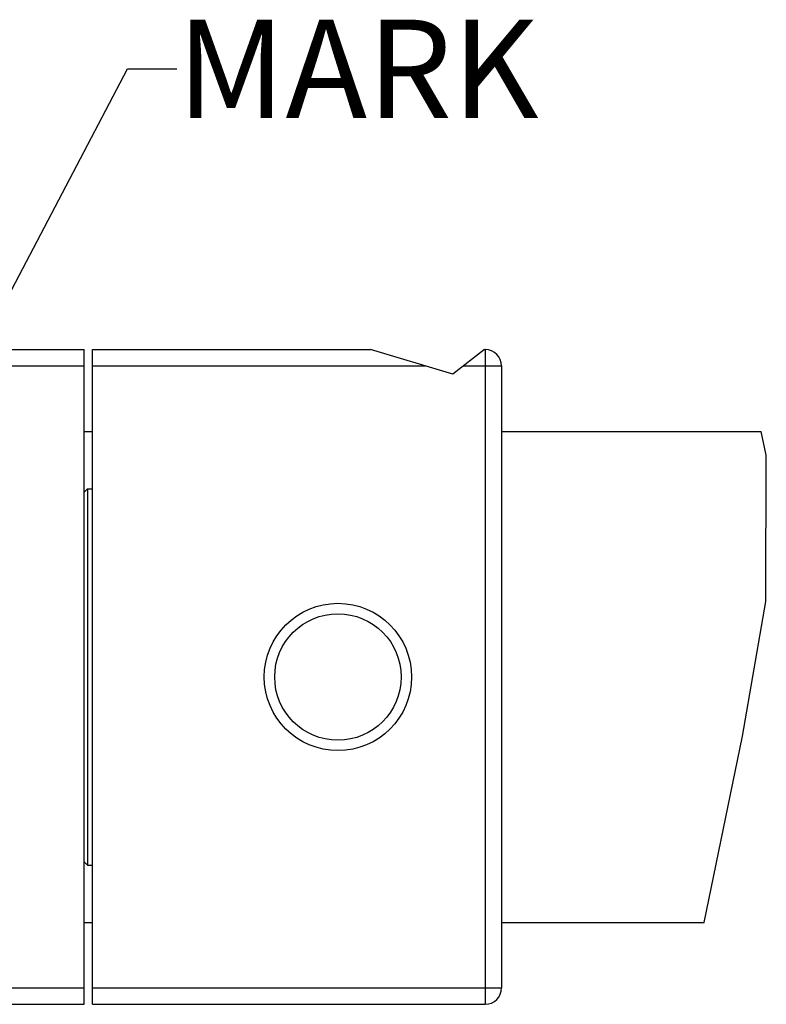
# Model space of a CAD drawing. Units: millimetres. Extents: x 14 to 194, y 65 to 281.
# Drawn here: x 169 to 192, y 91 to 121 of the extents above; entities that cross this region are included whole.
import ezdxf

# ---------------------------------------------------------------- set-up
doc = ezdxf.new("R2010")
doc.units = ezdxf.units.MM
doc.header["$LTSCALE"] = 19.36
doc.layers.get('0').update_dxf_attribs({"linetype": 'CONTINUOUS'})
doc.layers.add('02___PRT_ALL_AXES', color=7, linetype='CONTINUOUS')
doc.styles.get("Standard").update_dxf_attribs({"font": 'simfang.ttf'})
doc.dimstyles.get("Standard").update_dxf_attribs({"dimtxt": 3, "dimasz": 2.5, "dimexe": 0.18, "dimexo": 0.0625, "dimgap": 0.09, "dimtad": 1, "dimdsep": 46, "dimtxsty": 'Standard', "dimblk": '_FILLED', "dimblk1": '_FILLED', "dimblk2": '_FILLED', "dimcen": 0.09, "dimadec": 0, "dimazin": 0, "dimtol": 1, "dimtp": 0.01, "dimtm": 0.01, "dimtfac": 1, "dimtofl": 0, "dimtmove": 0, "dimatfit": 3, "dimldrblk": '_FILLED', "dimfxl": 1, "dimtolj": 1, "dimarcsym": 0})

# ---------------------------------------------------------------- blocks, each defined once
blk = doc.blocks.new('_FILLED')
at = {"color": 0, "linetype": 'ByBlock'}
blk.add_solid([(0, 0), (-1, 0.16), (-1, -0.16)], dxfattribs=at)

msp = doc.modelspace()

# ---------------------------------------------------------------- linework, layer by layer
at = {"color": 7, "linetype": 'Continuous'}
for p, q in [((155.5192, 111.0867), (171.2692, 111.0867)), ((171.2692, 91.0867), (171.2692, 111.0867)), ((171.5192, 91.0867), (171.5192, 111.0867)), ((171.5192, 111.0867), (180.0192, 111.0867)), ((182.5285, 110.3352), (180.0192, 111.0867)), ((183.496, 111.0867), (182.5285, 110.3352)), ((183.496, 111.0867), (183.5192, 111.0867)), ((183.5192, 111.0867), (183.5192, 91.0867)), ((155.5192, 110.5867), (171.2692, 110.5867)), ((171.5192, 110.5867), (181.689, 110.5867)), ((182.8522, 110.5867), (184.0192, 110.5867)), ((184.0192, 110.5867), (184.0192, 91.5867)), ((171.2692, 108.5867), (171.5192, 108.5867)), ((184.0192, 108.5867), (191.9468, 108.5867)), ((192.1056, 107.8645), (191.9468, 108.5867)), ((192.0875, 103.3941), (192.1056, 107.8645)), ((171.2692, 106.7367), (171.3692, 106.8367)), ((171.3692, 106.8367), (171.5192, 106.8367)), ((171.3692, 106.8367), (171.3692, 95.3367)), ((191.3742, 99.2764), (192.0875, 103.3941)), ((190.2112, 93.5867), (191.3742, 99.2764)), ((171.2692, 95.4367), (171.3692, 95.3367)), ((171.3692, 95.3367), (171.5192, 95.3367)), ((171.2692, 93.5867), (171.5192, 93.5867)), ((184.0192, 93.5867), (190.2112, 93.5867)), ((165.6482, 91.5867), (171.2692, 91.5867)), ((171.5192, 91.5867), (184.0192, 91.5867)), ((165.777, 91.0867), (171.2692, 91.0867)), ((171.5192, 91.0867), (183.5192, 91.0867))]:
    msp.add_line(p, q, dxfattribs=at)
for radius in [2.25, 1.9318]:
    msp.add_circle((179.0192, 101.0867), radius, dxfattribs=at)
for centre, start, end in [((183.5192, 110.5867), 0, 90), ((183.5192, 91.5867), 270, 360)]:
    msp.add_arc(centre, 0.5, start, end, dxfattribs=at)
at = {"layer": '02___PRT_ALL_AXES', "color": 7, "linetype": 'Continuous'}
for p, q in [((171.3692, 106.8367), (171.5192, 106.8367)), ((171.3692, 95.3367), (171.5192, 95.3367))]:
    msp.add_line(p, q, dxfattribs=at)

# ---------------------------------------------------------------- texts
at = {"color": 2, "linetype": 'Continuous', "insert": (174.0965, 121.1651), "char_height": 3, "width": 8.8125, "attachment_point": 1, "line_spacing_factor": 0.9}
msp.add_mtext('MARK', dxfattribs=at)

# ---------------------------------------------------------------- leaders
at = {"color": 2, "linetype": 'Continuous', "annotation_type": 0, "has_hookline": 1, "hookline_direction": 1, "text_width": 8.6571}
msp.add_leader([(164.508, 104.261), (172.5965, 119.6651), (174.0965, 119.6651)], dimstyle='Standard', override={"dimtad": 0}, dxfattribs=at)

doc.saveas('drawing.dxf')
